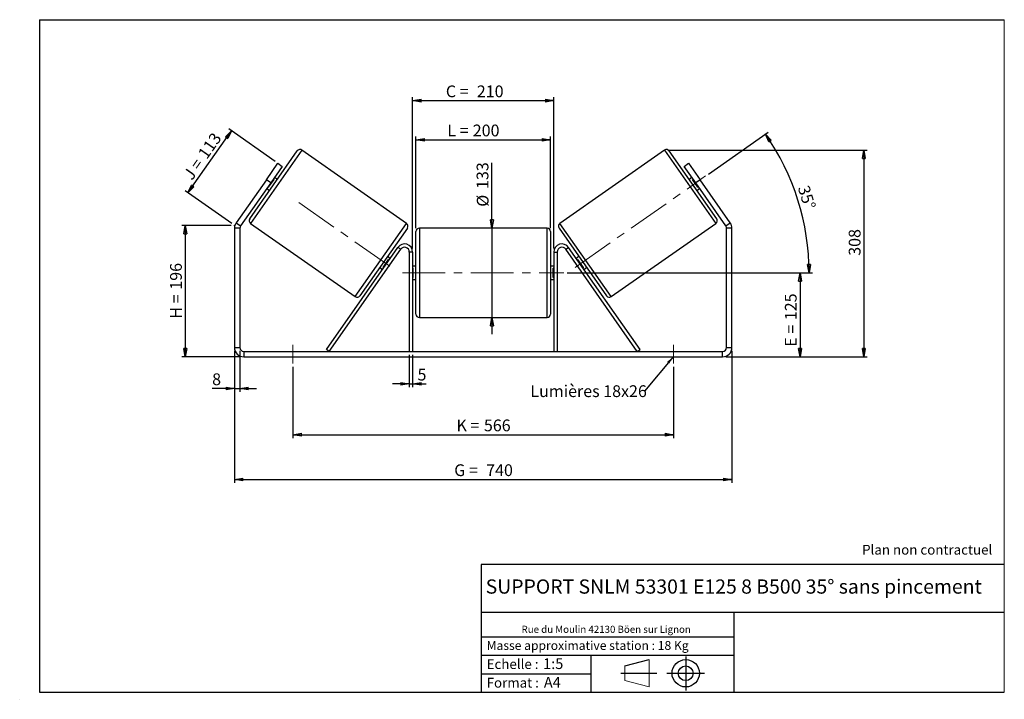
# Model space of a CAD drawing. Units: millimetres. Extents: x -1 to 292, y 3 to 205.
import ezdxf

# ---------------------------------------------------------------- set-up
doc = ezdxf.new("R2010")
doc.units = ezdxf.units.MM
doc.header["$PDSIZE"] = -1
doc.linetypes.add('CENTERX2', pattern=[20.32, 12.7, -2.54, 2.54, -2.54])
doc.layers.add('SLD-0', color=7, linetype='Continuous')
doc.styles.add('SLDTEXTSTYLE0', font='TXT', dxfattribs={"width": 0.75})
doc.styles.add('SLDTEXTSTYLE2', font='TXT', dxfattribs={"width": 0.666667})
doc.dimstyles.new('SLDDIMSTYLE0', dxfattribs={"dimtxt": 3.501, "dimasz": 2.5, "dimexe": 0, "dimexo": 0.0625, "dimgap": 0.87525, "dimtad": 1, "dimdec": 0, "dimlfac": 5, "dimrnd": 1e-09, "dimzin": 12, "dimdsep": 46, "dimtxsty": 'SLDTEXTSTYLE0', "dimblk1": 'CLOSED', "dimblk2": 'CLOSED', "dimsah": 1, "dimcen": 0.09, "dimadec": 0, "dimazin": 3, "dimtfac": 1, "dimtofl": 0, "dimtmove": 0, "dimatfit": 3, "dimldrblk": 'CLOSED', "dimfxl": 0, "dimfrac": 2, "dimtolj": 1, "dimtzin": 12, "dimarcsym": 0})
doc.dimstyles.new('SLDDIMSTYLE1', dxfattribs={"dimtxt": 3.501, "dimasz": 2.5, "dimexe": 0, "dimexo": 0.0625, "dimgap": 0.87525, "dimtad": 1, "dimdec": 0, "dimlfac": 5, "dimrnd": 1e-09, "dimzin": 12, "dimdsep": 46, "dimtxsty": 'SLDTEXTSTYLE0', "dimblk1": 'CLOSED', "dimblk2": 'CLOSED', "dimsah": 1, "dimcen": 0.09, "dimadec": 0, "dimazin": 3, "dimtfac": 1, "dimtmove": 0, "dimatfit": 0, "dimldrblk": 'CLOSED', "dimfxl": 0, "dimfrac": 2, "dimtolj": 1, "dimtzin": 12, "dimarcsym": 0})
doc.dimstyles.new('SLDDIMSTYLE2', dxfattribs={"dimtxt": 3.501, "dimasz": 2.5, "dimexe": 0, "dimexo": 0.0625, "dimgap": 0.87525, "dimtad": 1, "dimdec": 4, "dimlfac": 5, "dimzin": 12, "dimdsep": 46, "dimtxsty": 'SLDTEXTSTYLE0', "dimblk1": 'CLOSED', "dimblk2": 'CLOSED', "dimsah": 1, "dimcen": 0.09, "dimadec": 0, "dimazin": 3, "dimtfac": 1, "dimtofl": 0, "dimtmove": 0, "dimatfit": 3, "dimldrblk": 'CLOSED', "dimfxl": 0, "dimfrac": 2, "dimtolj": 1, "dimtzin": 12, "dimarcsym": 0})
doc.dimstyles.new('SLDDIMSTYLE3', dxfattribs={"dimtxt": 0.18, "dimasz": 2.5, "dimexe": 0, "dimexo": 0.0625, "dimgap": 0, "dimtad": 0, "dimtih": 1, "dimtoh": 1, "dimdec": 0, "dimrnd": 1e-09, "dimzin": 0, "dimdsep": 46, "dimtxsty": 'Standard', "dimsah": 1, "dimcen": 0.09, "dimadec": 0, "dimazin": 0, "dimtfac": 2.5, "dimtdec": 0, "dimtofl": 0, "dimtmove": 0, "dimatfit": 3, "dimfxl": 0, "dimfrac": 2, "dimtolj": 1, "dimtzin": 0, "dimarcsym": 0})

# ---------------------------------------------------------------- blocks, each defined once
blk = doc.blocks.new('Bloc1')
at = {"color": 7, "linetype": 'Continuous', "lineweight": 0}
blk.add_point((27.17, 41.63), dxfattribs=at)
at = {"layer": 'SLD-0'}
for p, q in [((9.1, 43.82), (16.35, 45.7)), ((27.17, 46.64), (27.17, 36.52)), ((7.87, 41.63), (18.56, 41.63)), ((21.6, 41.63), (32.77, 41.63))]:
    blk.add_line(p, q, dxfattribs=at)
at = {"layer": 'SLD-0', "color": 7, "linetype": 'Continuous', "lineweight": 18}
for p, q in [((16.35, 45.7), (16.35, 37.56)), ((9.1, 39.44), (9.1, 43.82)), ((9.1, 39.44), (16.35, 37.56))]:
    blk.add_line(p, q, dxfattribs=at)
at = {"layer": 'SLD-0'}
for radius in [4.07, 2.19]:
    blk.add_circle((27.17, 41.63), radius, dxfattribs=at)
blk = doc.blocks.new('SW_NOTE_0')
at = {"color": 0, "linetype": 'Continuous', "lineweight": 0, "insert": (28.37, -0.09), "char_height": 2.1167, "attachment_point": 2, "style": 'SLDTEXTSTYLE0'}
blk.add_mtext('Rue du Moulin 42130 Böen sur Lignon', dxfattribs=at)
blk = doc.blocks.new('_Closed')
at = {"color": 0, "linetype": 'ByBlock', "lineweight": -2}
for p, q in [((-1, 0.166667), (0, 0)), ((-1, 0.166667), (-1, -0.166667)), ((0, 0), (-1, -0.166667)), ((0, 0), (-1, 0))]:
    blk.add_line(p, q, dxfattribs=at)
blk = doc.blocks.new('_D')
at = {"layer": 'SLD-0'}
for p, q in [((61.99, 143.79), (47.36, 143.79)), ((48.36, 143.79), (48.36, 104.66)), ((64.79, 104.66), (47.36, 104.66))]:
    blk.add_line(p, q, dxfattribs=at)
at = {"layer": 'SLD-0', "xscale": 2.5, "yscale": 2.5}
for p, rotation in [((48.36, 143.79), 90.0000000000004), ((48.36, 104.66), 270.0000000000004)]:
    blk.add_blockref('_Closed', p, dxfattribs=dict(at, rotation=rotation))
at = {"layer": 'SLD-0', "char_height": 3.501, "attachment_point": 1, "rotation": 90}
for s, insert, style in [('196', (43.84, 124.65), 'SLDTEXTSTYLE0'), ('H =', (43.84, 116.04), 'SLDTEXTSTYLE2')]:
    blk.add_mtext(s, dxfattribs=dict(at, insert=insert, style=style))
blk = doc.blocks.new('_D_1')
at = {"layer": 'SLD-0'}
for p, q in [((49.17, 153.47), (62.09, 171.93)), ((75.1, 162.83), (61.28, 172.5)), ((62.17, 144.37), (48.35, 154.05))]:
    blk.add_line(p, q, dxfattribs=at)
at = {"layer": 'SLD-0', "xscale": 2.5, "yscale": 2.5}
for p, rotation in [((62.09, 171.93), 55.0000000000005), ((49.17, 153.47), 235.0000000000005)]:
    blk.add_blockref('_Closed', p, dxfattribs=dict(at, rotation=rotation))
at = {"layer": 'SLD-0', "char_height": 3.501, "attachment_point": 1, "rotation": 55}
for s, insert, style in [('113', (51.91, 165.25), 'SLDTEXTSTYLE0'), ('J =', (47.51, 158.97), 'SLDTEXTSTYLE2')]:
    blk.add_mtext(s, dxfattribs=dict(at, insert=insert, style=style))
blk = doc.blocks.new('_D_2')
at = {"layer": 'SLD-0', "color": 7}
for p, q in [((191.93, 166.17), (251.24, 166.17)), ((250.24, 166.17), (250.24, 104.66)), ((209.19, 104.66), (251.24, 104.66))]:
    blk.add_line(p, q, dxfattribs=at)
at = {"layer": 'SLD-0', "color": 7, "xscale": 2.5, "yscale": 2.5}
for p, rotation in [((250.24, 166.17), 90.0000000000004), ((250.24, 104.66), 270.0000000000004)]:
    blk.add_blockref('_Closed', p, dxfattribs=dict(at, rotation=rotation))
at = {"layer": 'SLD-0', "color": 7, "insert": (245.73, 134.74), "char_height": 3.501, "attachment_point": 1, "rotation": 90, "style": 'SLDTEXTSTYLE0'}
blk.add_mtext('308', dxfattribs=at)
blk = doc.blocks.new('_D_3')
at = {"layer": 'SLD-0', "color": 7}
for p, q in [((62.99, 106.46), (62.99, 67.17)), ((210.99, 106.46), (210.99, 67.17)), ((62.99, 68.17), (210.99, 68.17))]:
    blk.add_line(p, q, dxfattribs=at)
at = {"layer": 'SLD-0', "color": 7, "xscale": 2.5, "yscale": 2.5, "rotation": 180.0000000000004}
blk.add_blockref('_Closed', (62.99, 68.17, 0.78), dxfattribs=at)
at = {"layer": 'SLD-0', "color": 7, "xscale": 2.5, "yscale": 2.5}
blk.add_blockref('_Closed', (210.99, 68.17, 0.78), dxfattribs=at)
at = {"layer": 'SLD-0', "color": 7, "char_height": 3.501, "attachment_point": 1}
for s, insert, style in [('G =', (128.37, 72.68), 'SLDTEXTSTYLE2'), ('740', (137.86, 72.68), 'SLDTEXTSTYLE0')]:
    blk.add_mtext(s, dxfattribs=dict(at, insert=insert, style=style))
blk = doc.blocks.new('_D_4')
at = {"layer": 'SLD-0', "color": 7}
for p, q in [((114.99, 105.26), (114.99, 95.6)), ((115.99, 105.26), (115.99, 95.6)), ((114.99, 96.6), (109.99, 96.6)), ((114.99, 96.6), (115.99, 96.6)), ((115.99, 96.6), (120.03, 96.6))]:
    blk.add_line(p, q, dxfattribs=at)
at = {"layer": 'SLD-0', "color": 7, "xscale": 2.5, "yscale": 2.5}
blk.add_blockref('_Closed', (114.99, 96.6, 0.78), dxfattribs=at)
at = {"layer": 'SLD-0', "color": 7, "xscale": 2.5, "yscale": 2.5, "rotation": 180.0000000000004}
blk.add_blockref('_Closed', (115.99, 96.6, 0.78), dxfattribs=at)
at = {"layer": 'SLD-0', "color": 7, "insert": (117.45, 101.12), "char_height": 3.5, "attachment_point": 1, "style": 'SLDTEXTSTYLE0'}
blk.add_mtext('5', dxfattribs=at)
blk = doc.blocks.new('_D_5')
at = {"layer": 'SLD-0', "color": 7}
for p, q in [((80.39, 101.66), (80.39, 80.49)), ((193.59, 101.66), (193.59, 80.49)), ((80.39, 81.49), (193.59, 81.49))]:
    blk.add_line(p, q, dxfattribs=at)
at = {"layer": 'SLD-0', "color": 7, "xscale": 2.5, "yscale": 2.5}
for p, rotation in [((80.39, 81.49, 0.78), 180.0000000000011), ((193.59, 81.49, 0.78), 1.09411081042345e-12)]:
    blk.add_blockref('_Closed', p, dxfattribs=dict(at, rotation=rotation))
at = {"layer": 'SLD-0', "color": 7, "char_height": 3.501, "attachment_point": 1}
for s, insert, style in [('K =', (129.03, 86.01), 'SLDTEXTSTYLE2'), ('566', (137.2, 86.01), 'SLDTEXTSTYLE0')]:
    blk.add_mtext(s, dxfattribs=dict(at, insert=insert, style=style))
blk = doc.blocks.new('_D_6')
at = {"layer": 'SLD-0', "color": 7}
for p, q in [((139.6, 142.96), (139.6, 162.38)), ((139.6, 142.96), (139.6, 116.36)), ((139.6, 116.36), (139.6, 111.36))]:
    blk.add_line(p, q, dxfattribs=at)
at = {"layer": 'SLD-0', "color": 7, "xscale": 2.5, "yscale": 2.5}
for p, rotation in [((139.6, 142.96, 0.78), 270.0000000000004), ((139.6, 116.36, 0.78), 90.0000000000004)]:
    blk.add_blockref('_Closed', p, dxfattribs=dict(at, rotation=rotation))
at = {"layer": 'SLD-0', "color": 7, "char_height": 3.501, "attachment_point": 1, "rotation": 90, "style": 'SLDTEXTSTYLE0'}
for s, insert in [('133', (135.03, 154.62)), ('%%c', (135.09, 149.34))]:
    blk.add_mtext(s, dxfattribs=dict(at, insert=insert))
blk = doc.blocks.new('_D_7')
at = {"layer": 'SLD-0', "color": 7}
for p, q in [((161.99, 129.66), (232.24, 129.66)), ((231.24, 129.66), (231.24, 104.66)), ((209.19, 104.66), (232.24, 104.66))]:
    blk.add_line(p, q, dxfattribs=at)
at = {"layer": 'SLD-0', "color": 7, "xscale": 2.5, "yscale": 2.5}
for p, rotation in [((231.24, 129.66, 0.78), 90.0000000000004), ((231.24, 104.66, 0.78), 270.0000000000004)]:
    blk.add_blockref('_Closed', p, dxfattribs=dict(at, rotation=rotation))
at = {"layer": 'SLD-0', "color": 7, "char_height": 3.501, "attachment_point": 1, "rotation": 90}
for s, insert, style in [('125', (226.73, 115.58), 'SLDTEXTSTYLE0'), ('E =', (226.73, 107.66), 'SLDTEXTSTYLE2')]:
    blk.add_mtext(s, dxfattribs=dict(at, insert=insert, style=style))
blk = doc.blocks.new('_D_8')
at = {"layer": 'SLD-0', "color": 7}
for p, q in [((203.97, 159.06), (221.76, 171.52)), ((161.99, 129.66), (234.96, 129.66))]:
    blk.add_line(p, q, dxfattribs=at)
blk.add_arc((161.98, 129.66), 71.97, 0, 35, dxfattribs=at)
at = {"layer": 'SLD-0', "color": 7, "xscale": 2.5, "yscale": 2.5}
for p, rotation in [((220.94, 170.94, 0.78), 124.0053107734463), ((233.96, 129.66, 0.78), 270.9946892265536)]:
    blk.add_blockref('_Closed', p, dxfattribs=dict(at, rotation=rotation))
at = {"layer": 'SLD-0', "color": 7, "insert": (233.87, 156.02), "char_height": 3.501, "attachment_point": 1, "rotation": 287.5, "style": 'SLDTEXTSTYLE0'}
blk.add_mtext('35°', dxfattribs=at)
blk = doc.blocks.new('_D_9')
at = {"layer": 'SLD-0', "color": 7}
for p, q in [((116.99, 142.96), (116.99, 170.27)), ((156.99, 142.96), (156.99, 170.27)), ((116.99, 169.27), (156.99, 169.27))]:
    blk.add_line(p, q, dxfattribs=at)
at = {"layer": 'SLD-0', "color": 7, "xscale": 2.5, "yscale": 2.5, "rotation": 180.0000000000004}
blk.add_blockref('_Closed', (116.99, 169.27, 0.78), dxfattribs=at)
at = {"layer": 'SLD-0', "color": 7, "xscale": 2.5, "yscale": 2.5}
blk.add_blockref('_Closed', (156.99, 169.27, 0.78), dxfattribs=at)
at = {"layer": 'SLD-0', "color": 7, "char_height": 3.501, "attachment_point": 1}
for s, insert, style in [('L =', (126.31, 173.78), 'SLDTEXTSTYLE2'), ('200', (133.88, 173.78), 'SLDTEXTSTYLE0')]:
    blk.add_mtext(s, dxfattribs=dict(at, insert=insert, style=style))
blk = doc.blocks.new('_D_10')
at = {"layer": 'SLD-0', "color": 7}
for p, q in [((115.99, 136.86), (115.99, 181.9)), ((157.99, 136.86), (157.99, 181.9)), ((115.99, 180.9), (157.99, 180.9))]:
    blk.add_line(p, q, dxfattribs=at)
at = {"layer": 'SLD-0', "color": 7, "xscale": 2.5, "yscale": 2.5, "rotation": 180.0000000000004}
blk.add_blockref('_Closed', (115.99, 180.9, 0.78), dxfattribs=at)
at = {"layer": 'SLD-0', "color": 7, "xscale": 2.5, "yscale": 2.5}
blk.add_blockref('_Closed', (157.99, 180.9, 0.78), dxfattribs=at)
at = {"layer": 'SLD-0', "color": 7, "char_height": 3.501, "attachment_point": 1}
for s, insert, style in [('C =', (125.88, 185.42), 'SLDTEXTSTYLE2'), ('210', (135.09, 185.42), 'SLDTEXTSTYLE0')]:
    blk.add_mtext(s, dxfattribs=dict(at, insert=insert, style=style))
blk = doc.blocks.new('_D_11')
at = {"layer": 'SLD-0', "color": 7}
for p, q in [((62.99, 106.46), (62.99, 94.23)), ((64.59, 106.46), (64.59, 94.23)), ((62.99, 95.23), (56.35, 95.23)), ((62.99, 95.23), (64.59, 95.23)), ((64.59, 95.23), (69.59, 95.23))]:
    blk.add_line(p, q, dxfattribs=at)
at = {"layer": 'SLD-0', "color": 7, "xscale": 2.5, "yscale": 2.5}
blk.add_blockref('_Closed', (62.99, 95.23, 0.78), dxfattribs=at)
at = {"layer": 'SLD-0', "color": 7, "xscale": 2.5, "yscale": 2.5, "rotation": 180.0000000000004}
blk.add_blockref('_Closed', (64.59, 95.23, 0.78), dxfattribs=at)
at = {"layer": 'SLD-0', "color": 7, "insert": (56.35, 99.74), "char_height": 3.5, "attachment_point": 1, "style": 'SLDTEXTSTYLE0'}
blk.add_mtext('8', dxfattribs=at)
blk = doc.blocks.new('SW_NOTE_0_1')
at = {"layer": 'SLD-0', "color": 0, "insert": (-33.91, 1.7), "char_height": 3.5, "attachment_point": 1, "style": 'SLDTEXTSTYLE0'}
blk.add_mtext('Lumières 18x26', dxfattribs=at)

msp = doc.modelspace()

# ---------------------------------------------------------------- linework, layer by layer
at = {"color": 7, "linetype": 'Continuous', "lineweight": 18}
for p, q in [((292, 205), (5, 205)), ((5, 205), (5, 4.867368)), ((292, 4.867368), (292, 205)), ((4.937878, 61.166738), (5, 61.166738))]:
    msp.add_line(p, q, dxfattribs=at)
at = {"color": 7, "linetype": 'Continuous', "lineweight": 25}
for p, q in [((67.550305, 145.769846), (81.660286, 165.920986)), ((114.180792, 144.370657), (83.053014, 166.166562)), ((190.933276, 166.166562), (159.805498, 144.370657)), ((206.435985, 145.769846), (192.326004, 165.920986)), ((72.4755, 157.336715), (75.916959, 162.251627)), ((77.227602, 161.333905), (73.786143, 156.418993)), ((75.916959, 162.251627), (77.227602, 161.333905)), ((196.758688, 161.333905), (198.069331, 162.251627)), ((200.200147, 156.418993), (196.758688, 161.333905)), ((198.069331, 162.251627), (201.51079, 157.336715)), ((72.4755, 157.336715), (63.499519, 144.517686)), ((73.786143, 156.418993), (64.810163, 143.599963)), ((73.786143, 156.418993), (72.4755, 157.336715)), ((73.130743, 155.134294), (72.966912, 155.249009)), ((73.130743, 155.134294), (74.769205, 157.47426)), ((74.605374, 157.588976), (74.769205, 157.47426)), ((75.752448, 157.48372), (74.933296, 158.057297)), ((199.052994, 158.057297), (198.233842, 157.48372)), ((199.380916, 157.588976), (199.217085, 157.47426)), ((200.855547, 155.134294), (199.217085, 157.47426)), ((201.51079, 157.336715), (200.200147, 156.418993)), ((209.176127, 143.599963), (200.200147, 156.418993)), ((200.855547, 155.134294), (201.019378, 155.249009)), ((210.486771, 144.517686), (201.51079, 157.336715)), ((72.63899, 154.780689), (73.458143, 154.207112)), ((200.528147, 154.207112), (201.347299, 154.780689)), ((63.499519, 144.517686), (64.810163, 143.599963)), ((67.795881, 144.377118), (98.923659, 122.581213)), ((175.062631, 122.581213), (206.190409, 144.377118)), ((209.176127, 143.599963), (210.486771, 144.517686)), ((64.593145, 142.911672), (62.993145, 142.911672)), ((62.993145, 142.911672), (62.993145, 107.460245)), ((64.593145, 142.911672), (64.593145, 107.460245)), ((114.426367, 142.977929), (100.316387, 122.826789)), ((116.993145, 129.660245), (116.993145, 141.960245)), ((155.993145, 142.960245), (117.993145, 142.960245)), ((156.993145, 141.960245), (156.993145, 117.360245)), ((159.559923, 142.977929), (173.669903, 122.826789)), ((210.993145, 142.911672), (209.393145, 142.911672)), ((209.393145, 107.460245), (209.393145, 142.911672)), ((210.993145, 107.460245), (210.993145, 142.911672)), ((90.338765, 106.833821), (111.62718, 137.236828)), ((91.157917, 106.260245), (112.446332, 136.663252)), ((112.446332, 136.663252), (111.62718, 137.236828)), ((115.993145, 135.860245), (114.993145, 135.860245)), ((114.993145, 135.860245), (114.993145, 106.260245)), ((115.993145, 135.860245), (115.993145, 106.260245)), ((157.993145, 135.860245), (158.993145, 135.860245)), ((157.993145, 135.860245), (157.993145, 106.260245)), ((158.993145, 135.860245), (158.993145, 106.260245)), ((161.539958, 136.663252), (162.35911, 137.236828)), ((182.828373, 106.260245), (161.539958, 136.663252)), ((183.647525, 106.833821), (162.35911, 137.236828)), ((107.207468, 131.273514), (108.84593, 133.613481)), ((109.337682, 133.967086), (108.51853, 134.540663)), ((109.00976, 133.498765), (108.84593, 133.613481)), ((165.46776, 134.540663), (164.648608, 133.967086)), ((164.97653, 133.498765), (165.14036, 133.613481)), ((166.778822, 131.273514), (165.14036, 133.613481)), ((106.224224, 131.264055), (107.043376, 130.690478)), ((107.207468, 131.273514), (107.371298, 131.158799)), ((116.993145, 131.660245), (115.993145, 131.660245)), ((115.993145, 131.088531), (116.193145, 131.088531)), ((116.193145, 128.231959), (116.193145, 131.088531)), ((116.993145, 117.360245), (116.993145, 129.660245)), ((157.993145, 131.660245), (156.993145, 131.660245)), ((157.993145, 131.088531), (157.793145, 131.088531)), ((157.793145, 128.231959), (157.793145, 131.088531)), ((166.778822, 131.273514), (166.614992, 131.158799)), ((166.942914, 130.690478), (167.762066, 131.264055)), ((116.193145, 128.231959), (115.993145, 128.231959)), ((115.993145, 127.660245), (116.993145, 127.660245)), ((156.993145, 127.660245), (157.993145, 127.660245)), ((157.793145, 128.231959), (157.993145, 128.231959)), ((117.993145, 116.360245), (155.993145, 116.360245)), ((62.993145, 107.460245), (64.593145, 107.460245)), ((65.793145, 106.260245), (65.793145, 104.660245)), ((65.793145, 106.260245), (208.193145, 106.260245)), ((91.157917, 106.260245), (90.338765, 106.833821)), ((182.828373, 106.260245), (183.647525, 106.833821)), ((208.193145, 104.660245), (208.193145, 106.260245)), ((209.393145, 107.460245), (210.993145, 107.460245)), ((65.793145, 104.660245), (208.193145, 104.660245))]:
    msp.add_line(p, q, dxfattribs=at)
at = {"color": 8, "linetype": 'Continuous', "lineweight": 25}
for p, q in [((83.053014, 166.166562), (67.795881, 144.377118)), ((190.933276, 166.166562), (206.190409, 144.377118)), ((98.923659, 122.581213), (114.180792, 144.370657)), ((175.062631, 122.581213), (159.805498, 144.370657)), ((117.993145, 142.960245), (117.993145, 129.660245)), ((155.993145, 116.360245), (155.993145, 142.960245)), ((117.993145, 129.660245), (117.993145, 116.360245))]:
    msp.add_line(p, q, dxfattribs=at)
at = {"color": 7, "linetype": 'Continuous', "lineweight": 25}
for centre, radius, start, end in [((82.479438, 165.34741), 1, 55, 145), ((191.506852, 165.34741), 1, 35, 125), ((65.793145, 142.911672), 2.8, 145, 180), ((65.793145, 142.911672), 1.2, 145, 180), ((68.369457, 145.19627), 1, 145, 235), ((113.607215, 143.551505), 1, 325, 55), ((160.379075, 143.551505), 1, 125, 215), ((205.616833, 145.19627), 1, 305, 35), ((208.193145, 142.911672), 1.2, 0, 35), ((208.193145, 142.911672), 2.8, 0, 35), ((117.993145, 141.960245), 1, 90, 180), ((155.993145, 141.960245), 1, 0, 90), ((113.593145, 135.860245), 2.4, 0, 145), ((160.393145, 135.860245), 2.4, 35, 180), ((113.593145, 135.860245), 1.4, 0, 145), ((160.393145, 135.860245), 1.4, 35, 180), ((99.497235, 123.400365), 1, 235, 325), ((174.489055, 123.400365), 1, 215, 305), ((117.993145, 117.360245), 1, 180, 270), ((155.993145, 117.360245), 1, 270, 0), ((65.793145, 107.460245), 2.8, 180, 270), ((65.793145, 107.460245), 1.2, 180, 270), ((208.193145, 107.460245), 1.2, 270, 0), ((208.193145, 107.460245), 2.8, 270, 0)]:
    msp.add_arc(centre, radius, start, end, dxfattribs=at)
at = {"layer": 'SLD-0'}
for p, q in [((5, 205), (292, 205)), ((5, 205), (5, 4.867368)), ((-0.89322, 2.73933), (-0.848604, 2.73933))]:
    msp.add_line(p, q, dxfattribs=at)
at = {"layer": 'SLD-0', "color": 7, "linetype": 'CENTERX2', "lineweight": 18}
for p, q in [((164.321287, 131.296345), (203.149094, 158.483868)), ((82.13978, 150.569713), (110.085868, 131.001652)), ((112.993145, 129.660245), (160.993145, 129.660245)), ((80.393145, 108.260245), (80.393145, 102.660245)), ((193.593145, 108.260245), (193.593145, 102.660245))]:
    msp.add_line(p, q, dxfattribs=at)
at = {"layer": 'SLD-0', "color": 7}
for p, q in [((212.459205, 42.875168), (136.386506, 42.875168)), ((136.386506, 42.875168), (136.386506, 4.867368)), ((292, 42.875168), (212.459205, 42.875168)), ((292, 28.624805), (136.386506, 28.624805)), ((211.672183, 4.867368), (211.672183, 28.624805)), ((136.386506, 21.367368), (211.672183, 21.367368)), ((136.386506, 15.867368), (211.672183, 15.867368)), ((168.999609, 15.867368), (168.999609, 4.867368)), ((136.386506, 10.367368), (168.999609, 10.367368)), ((5, 4.867368), (292, 4.867368))]:
    msp.add_line(p, q, dxfattribs=at)
for p in [(190.933276, 166.166562), (62.993145, 143.794508)]:
    msp.add_point(p, dxfattribs=at)

# ---------------------------------------------------------------- block references
at = {"color": 7, "linetype": 'Continuous', "lineweight": 0}
msp.add_blockref('SW_NOTE_0', (145.201705, 24.718567), dxfattribs=at)
at = {"color": 7, "linetype": 'Continuous'}
msp.add_blockref('Bloc1', (170.048763, -31.144687), dxfattribs=at)
at = {"layer": 'SLD-0', "color": 7}
msp.add_blockref('SW_NOTE_0_1', (184.928355, 94.493655), dxfattribs=at)

# ---------------------------------------------------------------- texts
at = {"color": 7, "linetype": 'Continuous', "lineweight": 0, "attachment_point": 1, "style": 'SLDTEXTSTYLE0'}
for s, insert, char_height in [('Masse approximative station : 18 Kg', (138.012593, 20.085451), 2.64583333), ('Echelle :', (138.012593, 14.671554), 2.9104167), ('1:5', (154.81115, 14.934715), 3.175), ('Format :', (138.012593, 9.134952), 2.9104167), ('A4', (155.028696, 9.398113), 3.175)]:
    msp.add_mtext(s, dxfattribs=dict(at, insert=insert, char_height=char_height))
at = {"layer": 'SLD-0', "color": 7, "style": 'SLDTEXTSTYLE0'}
for s, insert, char_height, attachment_point in [('Plan non contractuel', (249.709504, 48.71285), 2.91041667, 1), ('SUPPORT SNLM 53301 E125 8 B500 35° sans pincement', (211.520171, 38.420392), 4.23333333, 2)]:
    msp.add_mtext(s, dxfattribs=dict(at, insert=insert, char_height=char_height, attachment_point=attachment_point))

# ---------------------------------------------------------------- dimensions: what is measured, and where the dimension line sits
at = {"layer": 'SLD-0', "color": 7}
for base, p1, p2, text, picture, middle in [((157.993145, 180.90232), (115.993145, 135.860245), (157.993145, 135.860245), 'C = <>', '_D_10', (134.36751, 180.90232)), ((156.993145, 169.269196), (116.993145, 141.960245), (156.993145, 141.960245), 'L = <>', '_D_9', (133.972972, 169.269196))]:
    dim = msp.add_linear_dim(base=base, p1=p1, p2=p2, text=text, dimstyle='SLDDIMSTYLE0', dxfattribs=at)
    dim.commit()
    dim.dimension.update_dxf_attribs({"geometry": picture, "text_midpoint": middle, "dimtype": 160})
at = {"layer": 'SLD-0'}
for base, p2, angle, text, picture, middle in [((62.094258, 171.930386), (75.916959, 162.251627), 55, 'J = <>', '_D_1', (55.632351, 162.701827)), ((48.357477, 104.660245), (65.793145, 104.660245), 90, 'H = <>', '_D', (48.357477, 124.227377))]:
    dim = msp.add_linear_dim(base=base, p1=(62.993145, 143.794508), p2=p2, angle=angle, text=text, dimstyle='SLDDIMSTYLE0', dxfattribs=at)
    dim.commit()
    dim.dimension.update_dxf_attribs({"geometry": picture, "text_midpoint": middle, "dimtype": 160})
at = {"layer": 'SLD-0', "color": 7}
dim = msp.add_angular_dim_2l(base=(230.626731, 151.302996), line1=((203.149094, 158.483868), (164.321287, 131.296345)), line2=((160.993145, 129.660245), (112.993145, 129.660245)), dimstyle='SLDDIMSTYLE2', dxfattribs=at)
dim.commit()
dim.dimension.update_dxf_attribs({"geometry": '_D_8', "text_midpoint": (230.626731, 151.302996), "dimtype": 162})
dim = msp.add_linear_dim(base=(250.244485, 104.660245), p1=(190.933276, 166.166562), p2=(208.193145, 104.660245), angle=90, dimstyle='SLDDIMSTYLE0', dxfattribs=at)
dim.commit()
dim.dimension.update_dxf_attribs({"geometry": '_D_2', "text_midpoint": (250.244485, 138.61712), "dimtype": 160})
for base, p1, p2, angle, text, dimstyle, picture, middle in [((139.600459, 116.360245), (155.993145, 142.960245), (155.993145, 116.360245), 90, '%%c<>', 'SLDDIMSTYLE1', '_D_6', (139.600459, 155.861361)), ((231.244054, 104.660245), (160.993145, 129.660245), (208.193145, 104.660245), 90, 'E = <>', 'SLDDIMSTYLE0', '_D_7', (231.244054, 115.496321)), ((210.993145, 68.168573), (62.993145, 107.460245), (210.993145, 107.460245), 0, 'G = <>', 'SLDDIMSTYLE0', '_D_3', (136.993145, 68.168573)), ((193.593145, 81.493578), (80.393145, 102.660245), (193.593145, 102.660245), 0, 'K = <>', 'SLDDIMSTYLE0', '_D_5', (136.993145, 81.493578))]:
    dim = msp.add_linear_dim(base=base, p1=p1, p2=p2, angle=angle, text=text, dimstyle=dimstyle, dxfattribs=at)
    dim.commit()
    dim.dimension.update_dxf_attribs({"geometry": picture, "text_midpoint": middle, "dimtype": 160})
for base, p1, p2, picture, middle in [((64.593145, 95.226912), (62.993145, 107.460245), (64.593145, 107.460245), '_D_11', (57.6385, 95.226912)), ((115.993145, 96.604525), (114.993145, 106.260245), (115.993145, 106.260245), '_D_4', (118.741362, 96.604525))]:
    dim = msp.add_linear_dim(base=base, p1=p1, p2=p2, dimstyle='SLDDIMSTYLE1', dxfattribs=at)
    dim.commit()
    dim.dimension.update_dxf_attribs({"geometry": picture, "text_midpoint": middle, "dimtype": 160})

# ---------------------------------------------------------------- leaders
msp.add_leader([(193.593145, 104.787638), (184.928355, 94.493655)], dimstyle='SLDDIMSTYLE3', dxfattribs=at)

doc.saveas('drawing.dxf')
